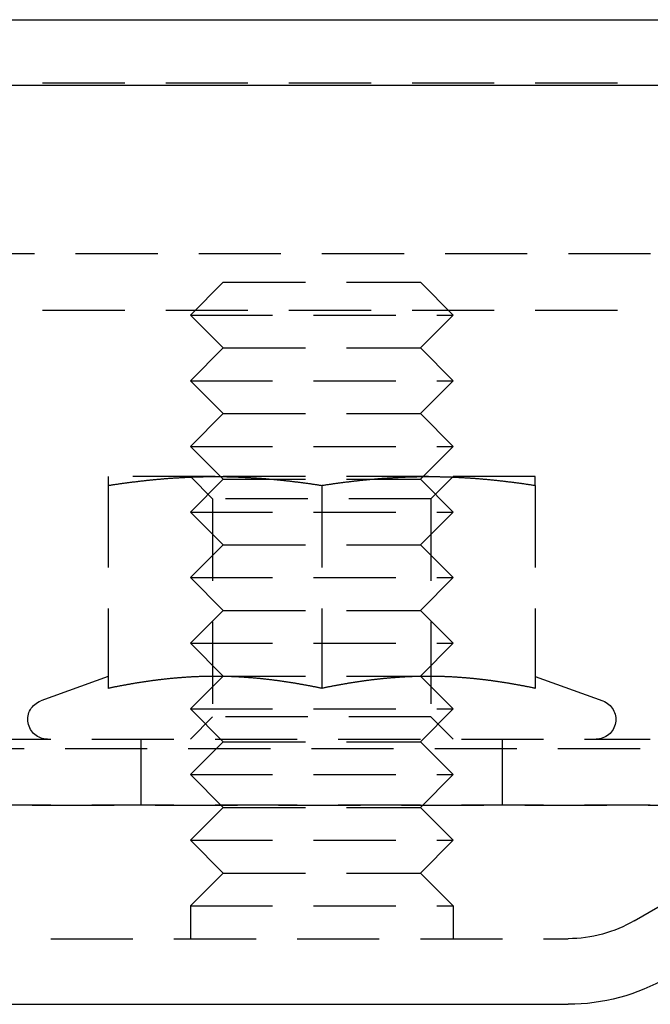
# Model space of a CAD drawing. Extents: x -146 to 496, y -396 to 467.
# Drawn here: x 42 to 61, y 305 to 335 of the extents above; entities that cross this region are included whole.
import ezdxf

# ---------------------------------------------------------------- set-up
doc = ezdxf.new("R2010")
doc.units = 0
doc.header["$LTSCALE"] = 10
doc.linetypes.add('VERDECKT', pattern=[0.375, 0.25, -0.125])
doc.layers.get('0').update_dxf_attribs({"linetype": 'CONTINUOUS'})
doc.layers.add('STEMPEL', color=3, linetype='CONTINUOUS')

# ---------------------------------------------------------------- blocks, each defined once
blk = doc.blocks.new('A$CA49EF387')
at = {"color": 3, "linetype": 'CONTINUOUS', "extrusion": (0, 1, -2e-16)}
for p, q in [((-146, 335), (146, 335)), ((-146, 333), (146, 333)), ((-58.5, 305), (58.5, 305))]:
    blk.add_line(p, q, dxfattribs=at)
at = {"color": 1, "linetype": 'VERDECKT', "extrusion": (0, 1, -2e-16)}
for p, q in [((5, 333.08), (91, 333.08)), ((60.511323, 307.54246), (98.386773, 329.575397)), ((-91.494339, 327.879709), (91.494339, 327.879709)), ((48, 327), (47, 326)), ((48, 327), (54, 327)), ((54, 327), (55, 326)), ((-92.5, 326.150939), (92.5, 326.150939)), ((47, 326), (55, 326)), ((48, 325), (47, 326)), ((54, 325), (55, 326)), ((48, 325), (47, 324)), ((48, 325), (54, 325)), ((54, 325), (55, 324)), ((47, 324), (55, 324)), ((48, 323), (47, 324)), ((54, 323), (55, 324)), ((48, 323), (47, 322)), ((48, 323), (54, 323)), ((54, 323), (55, 322)), ((47, 322), (55, 322)), ((48, 321), (47, 322)), ((54, 321), (55, 322)), ((47.75, 321.08), (44.5, 321.08)), ((47.6765, 320.4035), (47, 321.08)), ((48, 321), (47, 320)), ((54.25, 321.08), (47.75, 321.08)), ((48, 321), (54, 321)), ((54, 321), (55, 320)), ((57.5, 321.08), (54.25, 321.08)), ((54.3235, 320.4035), (55, 321.08)), ((44.5, 320.810563), (44.5, 314.62586)), ((51, 320.810563), (51, 314.62586)), ((57.5, 320.810563), (57.5, 314.62586)), ((54.3235, 320.4035), (47.6765, 320.4035)), ((47.6765, 320.4035), (47.6765, 313.7565)), ((54.3235, 320.4035), (54.3235, 313.7565)), ((47, 320), (55, 320)), ((48, 319), (47, 320)), ((54, 319), (55, 320)), ((48, 319), (47, 318)), ((48, 319), (54, 319)), ((54, 319), (55, 318)), ((47, 318), (55, 318)), ((48, 317), (47, 318)), ((54, 317), (55, 318)), ((48, 317), (47, 316)), ((48, 317), (54, 317)), ((54, 317), (55, 316)), ((47, 316), (55, 316)), ((48, 315), (47, 316)), ((54, 315), (55, 316)), ((48, 315), (47, 314)), ((48, 315), (54, 315)), ((54, 315), (55, 314)), ((44.49959, 314.991703), (42.444788, 314.243816)), ((57.50041, 314.991703), (59.555212, 314.243816)), ((47, 314), (55, 314)), ((48, 313), (47, 314)), ((54, 313), (55, 314)), ((47.6765, 313.7565), (47, 313.08)), ((54.3235, 313.7565), (47.6765, 313.7565)), ((54.3235, 313.7565), (55, 313.08)), ((-61, 313.08), (61, 313.08)), ((45.5, 311.08), (45.5, 313.08)), ((48, 313), (47, 312)), ((48, 313), (54, 313)), ((54, 313), (55, 312)), ((56.5, 311.08), (56.5, 313.08)), ((-65.562791, 312.794788), (65.562791, 312.794788)), ((47, 312), (55, 312)), ((48, 311), (47, 312)), ((54, 311), (55, 312)), ((-66.568452, 311.066018), (66.568452, 311.066018)), ((-61, 311.08), (61, 311.08)), ((48, 311), (47, 310)), ((48, 311), (54, 311)), ((54, 311), (55, 310)), ((47, 310), (55, 310)), ((48, 309), (47, 310)), ((54, 309), (55, 310)), ((48, 309), (47, 308)), ((48, 309), (54, 309)), ((54, 309), (55, 308)), ((47, 308), (55, 308)), ((47, 308), (47, 307)), ((55, 308), (55, 307)), ((-58.5, 307), (58.5, 307))]:
    blk.add_line(p, q, dxfattribs=at)
at = {"color": 1}
for points in [[(44.5, 321.08, 0), (44.5, 321.08, 0), (44.5, 321.08, 0), (44.5, 321.08, 0), (44.5, 321.08, 0), (44.5, 321.08, 0), (44.5, 321.08, 0), (44.5, 321.08, 0), (44.5, 321.079, 0), (44.5, 321.079, 0), (44.5, 321.079, 0), (44.5, 321.079, 0), (44.5, 321.079, 0), (44.5, 321.079, 0), (44.5, 321.078, 0), (44.5, 321.078, 0), (44.5, 321.078, 0), (44.5, 321.078, 0), (44.5, 321.077, 0), (44.5, 321.077, 0), (44.5, 321.077, 0), (44.5, 321.076, 0), (44.5, 321.076, 0), (44.5, 321.076, 0), (44.5, 321.075, 0), (44.5, 321.075, 0), (44.5, 321.075, 0), (44.5, 321.074, 0), (44.5, 321.074, 0), (44.5, 321.073, 0), (44.5, 321.073, 0), (44.5, 321.072, 0), (44.5, 321.072, 0), (44.5, 321.071, 0), (44.5, 321.071, 0), (44.5, 321.07, 0), (44.5, 321.07, 0), (44.5, 321.069, 0), (44.5, 321.068, 0), (44.5, 321.068, 0), (44.5, 321.067, 0), (44.5, 321.067, 0), (44.5, 321.066, 0), (44.5, 321.065, 0), (44.5, 321.065, 0), (44.5, 321.064, 0), (44.5, 321.063, 0), (44.5, 321.062, 0), (44.5, 321.062, 0), (44.5, 321.061, 0), (44.5, 321.06, 0), (44.5, 321.059, 0), (44.5, 321.059, 0), (44.5, 321.058, 0), (44.5, 321.057, 0), (44.5, 321.056, 0), (44.5, 321.055, 0), (44.5, 321.054, 0), (44.5, 321.053, 0), (44.5, 321.052, 0), (44.5, 321.052, 0), (44.5, 321.051, 0), (44.5, 321.05, 0), (44.5, 321.049, 0), (44.5, 321.048, 0), (44.5, 321.047, 0), (44.5, 321.046, 0), (44.5, 321.045, 0), (44.5, 321.044, 0), (44.5, 321.043, 0), (44.5, 321.041, 0), (44.5, 321.04, 0), (44.5, 321.039, 0), (44.5, 321.038, 0), (44.5, 321.037, 0), (44.5, 321.036, 0), (44.5, 321.035, 0), (44.5, 321.033, 0), (44.5, 321.032, 0), (44.5, 321.031, 0), (44.5, 321.03, 0), (44.5, 321.029, 0), (44.5, 321.027, 0), (44.5, 321.026, 0), (44.5, 321.025, 0), (44.5, 321.023, 0), (44.5, 321.022, 0), (44.5, 321.021, 0), (44.5, 321.019, 0), (44.5, 321.018, 0), (44.5, 321.017, 0), (44.5, 321.015, 0), (44.5, 321.014, 0), (44.5, 321.013, 0), (44.5, 321.011, 0), (44.5, 321.01, 0), (44.5, 321.008, 0), (44.5, 321.007, 0), (44.5, 321.005, 0), (44.5, 321.004, 0), (44.5, 321.002, 0), (44.5, 321.001, 0), (44.5, 320.999, 0), (44.5, 320.998, 0), (44.5, 320.996, 0), (44.5, 320.994, 0), (44.5, 320.993, 0), (44.5, 320.991, 0), (44.5, 320.99, 0), (44.5, 320.988, 0), (44.5, 320.986, 0), (44.5, 320.985, 0), (44.5, 320.983, 0), (44.5, 320.981, 0), (44.5, 320.979, 0), (44.5, 320.978, 0), (44.5, 320.976, 0), (44.5, 320.974, 0), (44.5, 320.973, 0), (44.5, 320.971, 0), (44.5, 320.969, 0), (44.5, 320.967, 0), (44.5, 320.965, 0), (44.5, 320.963, 0), (44.5, 320.962, 0), (44.5, 320.96, 0), (44.5, 320.958, 0), (44.5, 320.956, 0), (44.5, 320.954, 0), (44.5, 320.952, 0), (44.5, 320.95, 0), (44.5, 320.948, 0), (44.5, 320.946, 0), (44.5, 320.944, 0), (44.5, 320.942, 0), (44.5, 320.94, 0), (44.5, 320.938, 0), (44.5, 320.936, 0), (44.5, 320.934, 0), (44.5, 320.932, 0), (44.5, 320.93, 0), (44.5, 320.928, 0), (44.5, 320.926, 0), (44.5, 320.924, 0), (44.5, 320.922, 0), (44.5, 320.92, 0), (44.5, 320.918, 0), (44.5, 320.916, 0), (44.5, 320.914, 0), (44.5, 320.911, 0), (44.5, 320.909, 0), (44.5, 320.907, 0), (44.5, 320.905, 0), (44.5, 320.903, 0), (44.5, 320.9, 0), (44.5, 320.898, 0), (44.5, 320.896, 0), (44.5, 320.894, 0), (44.5, 320.891, 0), (44.5, 320.889, 0), (44.5, 320.887, 0), (44.5, 320.885, 0), (44.5, 320.882, 0), (44.5, 320.88, 0), (44.5, 320.878, 0), (44.5, 320.875, 0), (44.5, 320.873, 0), (44.5, 320.871, 0), (44.5, 320.868, 0), (44.5, 320.866, 0), (44.5, 320.863, 0), (44.5, 320.861, 0), (44.5, 320.859, 0), (44.5, 320.856, 0), (44.5, 320.854, 0), (44.5, 320.851, 0), (44.5, 320.849, 0), (44.5, 320.846, 0), (44.5, 320.844, 0), (44.5, 320.841, 0), (44.5, 320.839, 0), (44.5, 320.836, 0), (44.5, 320.834, 0), (44.5, 320.831, 0), (44.5, 320.829, 0), (44.5, 320.826, 0), (44.5, 320.824, 0), (44.5, 320.821, 0), (44.5, 320.818, 0), (44.5, 320.816, 0), (44.5, 320.813, 0), (44.5, 320.811, 0)], [(44.5, 320.811, 0), (44.5256, 320.815, 0), (44.5512, 320.818, 0), (44.5768, 320.822, 0), (44.6024, 320.826, 0), (44.628, 320.83, 0), (44.6535, 320.834, 0), (44.6791, 320.838, 0), (44.7047, 320.841, 0), (44.7303, 320.845, 0), (44.7559, 320.849, 0), (44.7815, 320.853, 0), (44.8071, 320.856, 0), (44.8327, 320.86, 0), (44.8583, 320.864, 0), (44.8839, 320.867, 0), (44.9094, 320.871, 0), (44.935, 320.874, 0), (44.9606, 320.878, 0), (44.9862, 320.881, 0), (45.0118, 320.885, 0), (45.0374, 320.888, 0), (45.063, 320.892, 0), (45.0886, 320.895, 0), (45.1142, 320.898, 0), (45.1398, 320.902, 0), (45.1654, 320.905, 0), (45.1909, 320.908, 0), (45.2165, 320.911, 0), (45.2421, 320.915, 0), (45.2677, 320.918, 0), (45.2933, 320.921, 0), (45.3189, 320.924, 0), (45.3445, 320.927, 0), (45.3701, 320.93, 0), (45.3957, 320.933, 0), (45.4213, 320.936, 0), (45.4469, 320.939, 0), (45.4724, 320.942, 0), (45.498, 320.945, 0), (45.5236, 320.948, 0), (45.5492, 320.951, 0), (45.5748, 320.954, 0), (45.6004, 320.957, 0), (45.626, 320.96, 0), (45.6516, 320.962, 0), (45.6772, 320.965, 0), (45.7028, 320.968, 0), (45.7283, 320.97, 0), (45.7539, 320.973, 0), (45.7795, 320.976, 0), (45.8051, 320.978, 0), (45.8307, 320.981, 0), (45.8563, 320.983, 0), (45.8819, 320.986, 0), (45.9075, 320.988, 0), (45.9331, 320.991, 0), (45.9587, 320.993, 0), (45.9843, 320.996, 0), (46.0098, 320.998, 0), (46.0354, 321, 0), (46.061, 321.003, 0), (46.0866, 321.005, 0), (46.1122, 321.007, 0), (46.1378, 321.009, 0), (46.1634, 321.011, 0), (46.189, 321.014, 0), (46.2146, 321.016, 0), (46.2402, 321.018, 0), (46.2657, 321.02, 0), (46.2913, 321.022, 0), (46.3169, 321.024, 0), (46.3425, 321.026, 0), (46.3681, 321.028, 0), (46.3937, 321.029, 0), (46.4193, 321.031, 0), (46.4449, 321.033, 0), (46.4705, 321.035, 0), (46.4961, 321.037, 0), (46.5217, 321.038, 0), (46.5472, 321.04, 0), (46.5728, 321.042, 0), (46.5984, 321.043, 0), (46.624, 321.045, 0), (46.6496, 321.046, 0), (46.6752, 321.048, 0), (46.7008, 321.049, 0), (46.7264, 321.051, 0), (46.752, 321.052, 0), (46.7776, 321.054, 0), (46.8031, 321.055, 0), (46.8287, 321.056, 0), (46.8543, 321.058, 0), (46.8799, 321.059, 0), (46.9055, 321.06, 0), (46.9311, 321.061, 0), (46.9567, 321.062, 0), (46.9823, 321.063, 0), (47.0079, 321.064, 0), (47.0335, 321.066, 0), (47.0591, 321.067, 0), (47.0846, 321.068, 0), (47.1102, 321.068, 0), (47.1358, 321.069, 0), (47.1614, 321.07, 0), (47.187, 321.071, 0), (47.2126, 321.072, 0), (47.2382, 321.073, 0), (47.2638, 321.073, 0), (47.2894, 321.074, 0), (47.315, 321.075, 0), (47.3406, 321.075, 0), (47.3661, 321.076, 0), (47.3917, 321.076, 0), (47.4173, 321.077, 0), (47.4429, 321.077, 0), (47.4685, 321.078, 0), (47.4941, 321.078, 0), (47.5197, 321.078, 0), (47.5453, 321.079, 0), (47.5709, 321.079, 0), (47.5965, 321.079, 0), (47.622, 321.08, 0), (47.6476, 321.08, 0), (47.6732, 321.08, 0), (47.6988, 321.08, 0), (47.7244, 321.08, 0), (47.75, 321.08, 0)], [(47.75, 321.08, 0), (47.7756, 321.08, 0), (47.8012, 321.08, 0), (47.8268, 321.08, 0), (47.8524, 321.08, 0), (47.878, 321.08, 0), (47.9035, 321.079, 0), (47.9291, 321.079, 0), (47.9547, 321.079, 0), (47.9803, 321.078, 0), (48.0059, 321.078, 0), (48.0315, 321.078, 0), (48.0571, 321.077, 0), (48.0827, 321.077, 0), (48.1083, 321.076, 0), (48.1339, 321.076, 0), (48.1594, 321.075, 0), (48.185, 321.075, 0), (48.2106, 321.074, 0), (48.2362, 321.073, 0), (48.2618, 321.073, 0), (48.2874, 321.072, 0), (48.313, 321.071, 0), (48.3386, 321.07, 0), (48.3642, 321.069, 0), (48.3898, 321.068, 0), (48.4154, 321.068, 0), (48.4409, 321.067, 0), (48.4665, 321.066, 0), (48.4921, 321.064, 0), (48.5177, 321.063, 0), (48.5433, 321.062, 0), (48.5689, 321.061, 0), (48.5945, 321.06, 0), (48.6201, 321.059, 0), (48.6457, 321.058, 0), (48.6713, 321.056, 0), (48.6969, 321.055, 0), (48.7224, 321.054, 0), (48.748, 321.052, 0), (48.7736, 321.051, 0), (48.7992, 321.049, 0), (48.8248, 321.048, 0), (48.8504, 321.046, 0), (48.876, 321.045, 0), (48.9016, 321.043, 0), (48.9272, 321.042, 0), (48.9528, 321.04, 0), (48.9783, 321.038, 0), (49.0039, 321.037, 0), (49.0295, 321.035, 0), (49.0551, 321.033, 0), (49.0807, 321.031, 0), (49.1063, 321.029, 0), (49.1319, 321.028, 0), (49.1575, 321.026, 0), (49.1831, 321.024, 0), (49.2087, 321.022, 0), (49.2343, 321.02, 0), (49.2598, 321.018, 0), (49.2854, 321.016, 0), (49.311, 321.014, 0), (49.3366, 321.011, 0), (49.3622, 321.009, 0), (49.3878, 321.007, 0), (49.4134, 321.005, 0), (49.439, 321.003, 0), (49.4646, 321, 0), (49.4902, 320.998, 0), (49.5157, 320.996, 0), (49.5413, 320.993, 0), (49.5669, 320.991, 0), (49.5925, 320.988, 0), (49.6181, 320.986, 0), (49.6437, 320.983, 0), (49.6693, 320.981, 0), (49.6949, 320.978, 0), (49.7205, 320.976, 0), (49.7461, 320.973, 0), (49.7717, 320.97, 0), (49.7972, 320.968, 0), (49.8228, 320.965, 0), (49.8484, 320.962, 0), (49.874, 320.96, 0), (49.8996, 320.957, 0), (49.9252, 320.954, 0), (49.9508, 320.951, 0), (49.9764, 320.948, 0), (50.002, 320.945, 0), (50.0276, 320.942, 0), (50.0531, 320.939, 0), (50.0787, 320.936, 0), (50.1043, 320.933, 0), (50.1299, 320.93, 0), (50.1555, 320.927, 0), (50.1811, 320.924, 0), (50.2067, 320.921, 0), (50.2323, 320.918, 0), (50.2579, 320.915, 0), (50.2835, 320.911, 0), (50.3091, 320.908, 0), (50.3346, 320.905, 0), (50.3602, 320.902, 0), (50.3858, 320.898, 0), (50.4114, 320.895, 0), (50.437, 320.892, 0), (50.4626, 320.888, 0), (50.4882, 320.885, 0), (50.5138, 320.881, 0), (50.5394, 320.878, 0), (50.565, 320.874, 0), (50.5906, 320.871, 0), (50.6161, 320.867, 0), (50.6417, 320.864, 0), (50.6673, 320.86, 0), (50.6929, 320.856, 0), (50.7185, 320.853, 0), (50.7441, 320.849, 0), (50.7697, 320.845, 0), (50.7953, 320.841, 0), (50.8209, 320.838, 0), (50.8465, 320.834, 0), (50.872, 320.83, 0), (50.8976, 320.826, 0), (50.9232, 320.822, 0), (50.9488, 320.818, 0), (50.9744, 320.815, 0), (51, 320.811, 0)], [(51, 320.811, 0), (51.0256, 320.815, 0), (51.0512, 320.818, 0), (51.0768, 320.822, 0), (51.1024, 320.826, 0), (51.128, 320.83, 0), (51.1535, 320.834, 0), (51.1791, 320.838, 0), (51.2047, 320.841, 0), (51.2303, 320.845, 0), (51.2559, 320.849, 0), (51.2815, 320.853, 0), (51.3071, 320.856, 0), (51.3327, 320.86, 0), (51.3583, 320.864, 0), (51.3839, 320.867, 0), (51.4094, 320.871, 0), (51.435, 320.874, 0), (51.4606, 320.878, 0), (51.4862, 320.881, 0), (51.5118, 320.885, 0), (51.5374, 320.888, 0), (51.563, 320.892, 0), (51.5886, 320.895, 0), (51.6142, 320.898, 0), (51.6398, 320.902, 0), (51.6654, 320.905, 0), (51.6909, 320.908, 0), (51.7165, 320.911, 0), (51.7421, 320.915, 0), (51.7677, 320.918, 0), (51.7933, 320.921, 0), (51.8189, 320.924, 0), (51.8445, 320.927, 0), (51.8701, 320.93, 0), (51.8957, 320.933, 0), (51.9213, 320.936, 0), (51.9469, 320.939, 0), (51.9724, 320.942, 0), (51.998, 320.945, 0), (52.0236, 320.948, 0), (52.0492, 320.951, 0), (52.0748, 320.954, 0), (52.1004, 320.957, 0), (52.126, 320.96, 0), (52.1516, 320.962, 0), (52.1772, 320.965, 0), (52.2028, 320.968, 0), (52.2283, 320.97, 0), (52.2539, 320.973, 0), (52.2795, 320.976, 0), (52.3051, 320.978, 0), (52.3307, 320.981, 0), (52.3563, 320.983, 0), (52.3819, 320.986, 0), (52.4075, 320.988, 0), (52.4331, 320.991, 0), (52.4587, 320.993, 0), (52.4843, 320.996, 0), (52.5098, 320.998, 0), (52.5354, 321, 0), (52.561, 321.003, 0), (52.5866, 321.005, 0), (52.6122, 321.007, 0), (52.6378, 321.009, 0), (52.6634, 321.011, 0), (52.689, 321.014, 0), (52.7146, 321.016, 0), (52.7402, 321.018, 0), (52.7657, 321.02, 0), (52.7913, 321.022, 0), (52.8169, 321.024, 0), (52.8425, 321.026, 0), (52.8681, 321.028, 0), (52.8937, 321.029, 0), (52.9193, 321.031, 0), (52.9449, 321.033, 0), (52.9705, 321.035, 0), (52.9961, 321.037, 0), (53.0217, 321.038, 0), (53.0472, 321.04, 0), (53.0728, 321.042, 0), (53.0984, 321.043, 0), (53.124, 321.045, 0), (53.1496, 321.046, 0), (53.1752, 321.048, 0), (53.2008, 321.049, 0), (53.2264, 321.051, 0), (53.252, 321.052, 0), (53.2776, 321.054, 0), (53.3031, 321.055, 0), (53.3287, 321.056, 0), (53.3543, 321.058, 0), (53.3799, 321.059, 0), (53.4055, 321.06, 0), (53.4311, 321.061, 0), (53.4567, 321.062, 0), (53.4823, 321.063, 0), (53.5079, 321.064, 0), (53.5335, 321.066, 0), (53.5591, 321.067, 0), (53.5846, 321.068, 0), (53.6102, 321.068, 0), (53.6358, 321.069, 0), (53.6614, 321.07, 0), (53.687, 321.071, 0), (53.7126, 321.072, 0), (53.7382, 321.073, 0), (53.7638, 321.073, 0), (53.7894, 321.074, 0), (53.815, 321.075, 0), (53.8406, 321.075, 0), (53.8661, 321.076, 0), (53.8917, 321.076, 0), (53.9173, 321.077, 0), (53.9429, 321.077, 0), (53.9685, 321.078, 0), (53.9941, 321.078, 0), (54.0197, 321.078, 0), (54.0453, 321.079, 0), (54.0709, 321.079, 0), (54.0965, 321.079, 0), (54.122, 321.08, 0), (54.1476, 321.08, 0), (54.1732, 321.08, 0), (54.1988, 321.08, 0), (54.2244, 321.08, 0), (54.25, 321.08, 0)], [(54.25, 321.08, 0), (54.2756, 321.08, 0), (54.3012, 321.08, 0), (54.3268, 321.08, 0), (54.3524, 321.08, 0), (54.378, 321.08, 0), (54.4035, 321.079, 0), (54.4291, 321.079, 0), (54.4547, 321.079, 0), (54.4803, 321.078, 0), (54.5059, 321.078, 0), (54.5315, 321.078, 0), (54.5571, 321.077, 0), (54.5827, 321.077, 0), (54.6083, 321.076, 0), (54.6339, 321.076, 0), (54.6594, 321.075, 0), (54.685, 321.075, 0), (54.7106, 321.074, 0), (54.7362, 321.073, 0), (54.7618, 321.073, 0), (54.7874, 321.072, 0), (54.813, 321.071, 0), (54.8386, 321.07, 0), (54.8642, 321.069, 0), (54.8898, 321.068, 0), (54.9154, 321.068, 0), (54.9409, 321.067, 0), (54.9665, 321.066, 0), (54.9921, 321.064, 0), (55.0177, 321.063, 0), (55.0433, 321.062, 0), (55.0689, 321.061, 0), (55.0945, 321.06, 0), (55.1201, 321.059, 0), (55.1457, 321.058, 0), (55.1713, 321.056, 0), (55.1969, 321.055, 0), (55.2224, 321.054, 0), (55.248, 321.052, 0), (55.2736, 321.051, 0), (55.2992, 321.049, 0), (55.3248, 321.048, 0), (55.3504, 321.046, 0), (55.376, 321.045, 0), (55.4016, 321.043, 0), (55.4272, 321.042, 0), (55.4528, 321.04, 0), (55.4783, 321.038, 0), (55.5039, 321.037, 0), (55.5295, 321.035, 0), (55.5551, 321.033, 0), (55.5807, 321.031, 0), (55.6063, 321.029, 0), (55.6319, 321.028, 0), (55.6575, 321.026, 0), (55.6831, 321.024, 0), (55.7087, 321.022, 0), (55.7343, 321.02, 0), (55.7598, 321.018, 0), (55.7854, 321.016, 0), (55.811, 321.014, 0), (55.8366, 321.011, 0), (55.8622, 321.009, 0), (55.8878, 321.007, 0), (55.9134, 321.005, 0), (55.939, 321.003, 0), (55.9646, 321, 0), (55.9902, 320.998, 0), (56.0157, 320.996, 0), (56.0413, 320.993, 0), (56.0669, 320.991, 0), (56.0925, 320.988, 0), (56.1181, 320.986, 0), (56.1437, 320.983, 0), (56.1693, 320.981, 0), (56.1949, 320.978, 0), (56.2205, 320.976, 0), (56.2461, 320.973, 0), (56.2717, 320.97, 0), (56.2972, 320.968, 0), (56.3228, 320.965, 0), (56.3484, 320.962, 0), (56.374, 320.96, 0), (56.3996, 320.957, 0), (56.4252, 320.954, 0), (56.4508, 320.951, 0), (56.4764, 320.948, 0), (56.502, 320.945, 0), (56.5276, 320.942, 0), (56.5531, 320.939, 0), (56.5787, 320.936, 0), (56.6043, 320.933, 0), (56.6299, 320.93, 0), (56.6555, 320.927, 0), (56.6811, 320.924, 0), (56.7067, 320.921, 0), (56.7323, 320.918, 0), (56.7579, 320.915, 0), (56.7835, 320.911, 0), (56.8091, 320.908, 0), (56.8346, 320.905, 0), (56.8602, 320.902, 0), (56.8858, 320.898, 0), (56.9114, 320.895, 0), (56.937, 320.892, 0), (56.9626, 320.888, 0), (56.9882, 320.885, 0), (57.0138, 320.881, 0), (57.0394, 320.878, 0), (57.065, 320.874, 0), (57.0906, 320.871, 0), (57.1161, 320.867, 0), (57.1417, 320.864, 0), (57.1673, 320.86, 0), (57.1929, 320.856, 0), (57.2185, 320.853, 0), (57.2441, 320.849, 0), (57.2697, 320.845, 0), (57.2953, 320.841, 0), (57.3209, 320.838, 0), (57.3465, 320.834, 0), (57.372, 320.83, 0), (57.3976, 320.826, 0), (57.4232, 320.822, 0), (57.4488, 320.818, 0), (57.4744, 320.815, 0), (57.5, 320.811, 0)], [(57.5, 320.811, 0), (57.5, 320.813, 0), (57.5, 320.816, 0), (57.5, 320.818, 0), (57.5, 320.821, 0), (57.5, 320.824, 0), (57.5, 320.826, 0), (57.5, 320.829, 0), (57.5, 320.831, 0), (57.5, 320.834, 0), (57.5, 320.836, 0), (57.5, 320.839, 0), (57.5, 320.841, 0), (57.5, 320.844, 0), (57.5, 320.846, 0), (57.5, 320.849, 0), (57.5, 320.851, 0), (57.5, 320.854, 0), (57.5, 320.856, 0), (57.5, 320.859, 0), (57.5, 320.861, 0), (57.5, 320.863, 0), (57.5, 320.866, 0), (57.5, 320.868, 0), (57.5, 320.871, 0), (57.5, 320.873, 0), (57.5, 320.875, 0), (57.5, 320.878, 0), (57.5, 320.88, 0), (57.5, 320.882, 0), (57.5, 320.885, 0), (57.5, 320.887, 0), (57.5, 320.889, 0), (57.5, 320.891, 0), (57.5, 320.894, 0), (57.5, 320.896, 0), (57.5, 320.898, 0), (57.5, 320.9, 0), (57.5, 320.903, 0), (57.5, 320.905, 0), (57.5, 320.907, 0), (57.5, 320.909, 0), (57.5, 320.911, 0), (57.5, 320.914, 0), (57.5, 320.916, 0), (57.5, 320.918, 0), (57.5, 320.92, 0), (57.5, 320.922, 0), (57.5, 320.924, 0), (57.5, 320.926, 0), (57.5, 320.928, 0), (57.5, 320.93, 0), (57.5, 320.932, 0), (57.5, 320.934, 0), (57.5, 320.936, 0), (57.5, 320.938, 0), (57.5, 320.94, 0), (57.5, 320.942, 0), (57.5, 320.944, 0), (57.5, 320.946, 0), (57.5, 320.948, 0), (57.5, 320.95, 0), (57.5, 320.952, 0), (57.5, 320.954, 0), (57.5, 320.956, 0), (57.5, 320.958, 0), (57.5, 320.96, 0), (57.5, 320.962, 0), (57.5, 320.963, 0), (57.5, 320.965, 0), (57.5, 320.967, 0), (57.5, 320.969, 0), (57.5, 320.971, 0), (57.5, 320.973, 0), (57.5, 320.974, 0), (57.5, 320.976, 0), (57.5, 320.978, 0), (57.5, 320.979, 0), (57.5, 320.981, 0), (57.5, 320.983, 0), (57.5, 320.985, 0), (57.5, 320.986, 0), (57.5, 320.988, 0), (57.5, 320.99, 0), (57.5, 320.991, 0), (57.5, 320.993, 0), (57.5, 320.994, 0), (57.5, 320.996, 0), (57.5, 320.998, 0), (57.5, 320.999, 0), (57.5, 321.001, 0), (57.5, 321.002, 0), (57.5, 321.004, 0), (57.5, 321.005, 0), (57.5, 321.007, 0), (57.5, 321.008, 0), (57.5, 321.01, 0), (57.5, 321.011, 0), (57.5, 321.013, 0), (57.5, 321.014, 0), (57.5, 321.015, 0), (57.5, 321.017, 0), (57.5, 321.018, 0), (57.5, 321.019, 0), (57.5, 321.021, 0), (57.5, 321.022, 0), (57.5, 321.023, 0), (57.5, 321.025, 0), (57.5, 321.026, 0), (57.5, 321.027, 0), (57.5, 321.029, 0), (57.5, 321.03, 0), (57.5, 321.031, 0), (57.5, 321.032, 0), (57.5, 321.033, 0), (57.5, 321.035, 0), (57.5, 321.036, 0), (57.5, 321.037, 0), (57.5, 321.038, 0), (57.5, 321.039, 0), (57.5, 321.04, 0), (57.5, 321.041, 0), (57.5, 321.043, 0), (57.5, 321.044, 0), (57.5, 321.045, 0), (57.5, 321.046, 0), (57.5, 321.047, 0), (57.5, 321.048, 0), (57.5, 321.049, 0), (57.5, 321.05, 0), (57.5, 321.051, 0), (57.5, 321.052, 0), (57.5, 321.052, 0), (57.5, 321.053, 0), (57.5, 321.054, 0), (57.5, 321.055, 0), (57.5, 321.056, 0), (57.5, 321.057, 0), (57.5, 321.058, 0), (57.5, 321.059, 0), (57.5, 321.059, 0), (57.5, 321.06, 0), (57.5, 321.061, 0), (57.5, 321.062, 0), (57.5, 321.062, 0), (57.5, 321.063, 0), (57.5, 321.064, 0), (57.5, 321.065, 0), (57.5, 321.065, 0), (57.5, 321.066, 0), (57.5, 321.067, 0), (57.5, 321.067, 0), (57.5, 321.068, 0), (57.5, 321.068, 0), (57.5, 321.069, 0), (57.5, 321.07, 0), (57.5, 321.07, 0), (57.5, 321.071, 0), (57.5, 321.071, 0), (57.5, 321.072, 0), (57.5, 321.072, 0), (57.5, 321.073, 0), (57.5, 321.073, 0), (57.5, 321.074, 0), (57.5, 321.074, 0), (57.5, 321.075, 0), (57.5, 321.075, 0), (57.5, 321.075, 0), (57.5, 321.076, 0), (57.5, 321.076, 0), (57.5, 321.076, 0), (57.5, 321.077, 0), (57.5, 321.077, 0), (57.5, 321.077, 0), (57.5, 321.078, 0), (57.5, 321.078, 0), (57.5, 321.078, 0), (57.5, 321.078, 0), (57.5, 321.079, 0), (57.5, 321.079, 0), (57.5, 321.079, 0), (57.5, 321.079, 0), (57.5, 321.079, 0), (57.5, 321.079, 0), (57.5, 321.08, 0), (57.5, 321.08, 0), (57.5, 321.08, 0), (57.5, 321.08, 0), (57.5, 321.08, 0), (57.5, 321.08, 0), (57.5, 321.08, 0), (57.5, 321.08, 0)], [(51, 314.626, 0), (50.9774, 314.631, 0), (50.9547, 314.635, 0), (50.9321, 314.64, 0), (50.9094, 314.645, 0), (50.8868, 314.649, 0), (50.8641, 314.654, 0), (50.8415, 314.659, 0), (50.8188, 314.663, 0), (50.7962, 314.668, 0), (50.7735, 314.672, 0), (50.7509, 314.677, 0), (50.7282, 314.681, 0), (50.7056, 314.686, 0), (50.6829, 314.69, 0), (50.6603, 314.694, 0), (50.6376, 314.699, 0), (50.615, 314.703, 0), (50.5923, 314.707, 0), (50.5697, 314.712, 0), (50.547, 314.716, 0), (50.5244, 314.72, 0), (50.5017, 314.724, 0), (50.4791, 314.728, 0), (50.4564, 314.733, 0), (50.4338, 314.737, 0), (50.4111, 314.741, 0), (50.3885, 314.745, 0), (50.3659, 314.749, 0), (50.3432, 314.753, 0), (50.3206, 314.757, 0), (50.2979, 314.761, 0), (50.2753, 314.765, 0), (50.2526, 314.769, 0), (50.23, 314.772, 0), (50.2073, 314.776, 0), (50.1847, 314.78, 0), (50.162, 314.784, 0), (50.1394, 314.788, 0), (50.1167, 314.791, 0), (50.0941, 314.795, 0), (50.0714, 314.799, 0), (50.0488, 314.802, 0), (50.0261, 314.806, 0), (50.0035, 314.809, 0), (49.9808, 314.813, 0), (49.9582, 314.816, 0), (49.9355, 314.82, 0), (49.9129, 314.823, 0), (49.8902, 314.827, 0), (49.8676, 314.83, 0), (49.8449, 314.833, 0), (49.8223, 314.837, 0), (49.7997, 314.84, 0), (49.777, 314.843, 0), (49.7544, 314.846, 0), (49.7317, 314.85, 0), (49.7091, 314.853, 0), (49.6864, 314.856, 0), (49.6638, 314.859, 0), (49.6411, 314.862, 0), (49.6185, 314.865, 0), (49.5958, 314.868, 0), (49.5732, 314.871, 0), (49.5505, 314.874, 0), (49.5279, 314.877, 0), (49.5052, 314.88, 0), (49.4826, 314.882, 0), (49.4599, 314.885, 0), (49.4373, 314.888, 0), (49.4146, 314.891, 0), (49.392, 314.893, 0), (49.3693, 314.896, 0), (49.3467, 314.899, 0), (49.324, 314.901, 0), (49.3014, 314.904, 0), (49.2787, 314.906, 0), (49.2561, 314.909, 0), (49.2334, 314.911, 0), (49.2108, 314.913, 0), (49.1882, 314.916, 0), (49.1655, 314.918, 0), (49.1429, 314.92, 0), (49.1202, 314.923, 0), (49.0976, 314.925, 0), (49.0749, 314.927, 0), (49.0523, 314.929, 0), (49.0296, 314.931, 0), (49.007, 314.934, 0), (48.9843, 314.936, 0), (48.9617, 314.938, 0), (48.939, 314.94, 0), (48.9164, 314.942, 0), (48.8937, 314.943, 0), (48.8711, 314.945, 0), (48.8484, 314.947, 0), (48.8258, 314.949, 0), (48.8031, 314.951, 0), (48.7805, 314.952, 0), (48.7578, 314.954, 0), (48.7352, 314.956, 0), (48.7125, 314.957, 0), (48.6899, 314.959, 0), (48.6672, 314.961, 0), (48.6446, 314.962, 0), (48.622, 314.964, 0), (48.5993, 314.965, 0), (48.5767, 314.966, 0), (48.554, 314.968, 0), (48.5314, 314.969, 0), (48.5087, 314.97, 0), (48.4861, 314.972, 0), (48.4634, 314.973, 0), (48.4408, 314.974, 0), (48.4181, 314.975, 0), (48.3955, 314.976, 0), (48.3728, 314.977, 0), (48.3502, 314.978, 0), (48.3275, 314.979, 0), (48.3049, 314.98, 0), (48.2822, 314.981, 0), (48.2596, 314.982, 0), (48.2369, 314.983, 0), (48.2143, 314.984, 0), (48.1916, 314.985, 0), (48.169, 314.985, 0), (48.1463, 314.986, 0), (48.1237, 314.987, 0), (48.101, 314.987, 0), (48.0784, 314.988, 0), (48.0557, 314.988, 0), (48.0331, 314.989, 0), (48.0105, 314.989, 0), (47.9878, 314.99, 0), (47.9652, 314.99, 0), (47.9425, 314.99, 0), (47.9199, 314.991, 0), (47.8972, 314.991, 0), (47.8746, 314.991, 0), (47.8519, 314.991, 0), (47.8293, 314.992, 0), (47.8066, 314.992, 0), (47.784, 314.992, 0), (47.7613, 314.992, 0), (47.7387, 314.992, 0), (47.716, 314.992, 0), (47.6934, 314.992, 0), (47.6707, 314.992, 0), (47.6481, 314.991, 0), (47.6254, 314.991, 0), (47.6028, 314.991, 0), (47.5801, 314.991, 0), (47.5575, 314.99, 0), (47.5348, 314.99, 0), (47.5122, 314.99, 0), (47.4895, 314.989, 0), (47.4669, 314.989, 0), (47.4443, 314.988, 0), (47.4216, 314.988, 0), (47.399, 314.987, 0), (47.3763, 314.987, 0), (47.3537, 314.986, 0), (47.331, 314.985, 0), (47.3084, 314.985, 0), (47.2857, 314.984, 0), (47.2631, 314.983, 0), (47.2404, 314.982, 0), (47.2178, 314.981, 0), (47.1951, 314.98, 0), (47.1725, 314.979, 0), (47.1498, 314.978, 0), (47.1272, 314.977, 0), (47.1045, 314.976, 0), (47.0819, 314.975, 0), (47.0592, 314.974, 0), (47.0366, 314.973, 0), (47.0139, 314.972, 0), (46.9913, 314.97, 0), (46.9686, 314.969, 0), (46.946, 314.968, 0), (46.9233, 314.966, 0), (46.9007, 314.965, 0), (46.878, 314.964, 0), (46.8554, 314.962, 0), (46.8328, 314.961, 0), (46.8101, 314.959, 0), (46.7875, 314.957, 0), (46.7648, 314.956, 0), (46.7422, 314.954, 0), (46.7195, 314.952, 0), (46.6969, 314.951, 0), (46.6742, 314.949, 0), (46.6516, 314.947, 0), (46.6289, 314.945, 0), (46.6063, 314.943, 0), (46.5836, 314.942, 0), (46.561, 314.94, 0), (46.5383, 314.938, 0), (46.5157, 314.936, 0), (46.493, 314.934, 0), (46.4704, 314.931, 0), (46.4477, 314.929, 0), (46.4251, 314.927, 0), (46.4024, 314.925, 0), (46.3798, 314.923, 0), (46.3571, 314.92, 0), (46.3345, 314.918, 0), (46.3118, 314.916, 0), (46.2892, 314.913, 0), (46.2666, 314.911, 0), (46.2439, 314.909, 0), (46.2213, 314.906, 0), (46.1986, 314.904, 0), (46.176, 314.901, 0), (46.1533, 314.899, 0), (46.1307, 314.896, 0), (46.108, 314.893, 0), (46.0854, 314.891, 0), (46.0627, 314.888, 0), (46.0401, 314.885, 0), (46.0174, 314.882, 0), (45.9948, 314.88, 0), (45.9721, 314.877, 0), (45.9495, 314.874, 0), (45.9268, 314.871, 0), (45.9042, 314.868, 0), (45.8815, 314.865, 0), (45.8589, 314.862, 0), (45.8362, 314.859, 0), (45.8136, 314.856, 0), (45.7909, 314.853, 0), (45.7683, 314.85, 0), (45.7456, 314.846, 0), (45.723, 314.843, 0), (45.7003, 314.84, 0), (45.6777, 314.837, 0), (45.6551, 314.833, 0), (45.6324, 314.83, 0), (45.6098, 314.827, 0), (45.5871, 314.823, 0), (45.5645, 314.82, 0), (45.5418, 314.816, 0), (45.5192, 314.813, 0), (45.4965, 314.809, 0), (45.4739, 314.806, 0), (45.4512, 314.802, 0), (45.4286, 314.799, 0), (45.4059, 314.795, 0), (45.3833, 314.791, 0), (45.3606, 314.788, 0), (45.338, 314.784, 0), (45.3153, 314.78, 0), (45.2927, 314.776, 0), (45.27, 314.772, 0), (45.2474, 314.769, 0), (45.2247, 314.765, 0), (45.2021, 314.761, 0), (45.1794, 314.757, 0), (45.1568, 314.753, 0), (45.1341, 314.749, 0), (45.1115, 314.745, 0), (45.0889, 314.741, 0), (45.0662, 314.737, 0), (45.0436, 314.733, 0), (45.0209, 314.728, 0), (44.9983, 314.724, 0), (44.9756, 314.72, 0), (44.953, 314.716, 0), (44.9303, 314.712, 0), (44.9077, 314.707, 0), (44.885, 314.703, 0), (44.8624, 314.699, 0), (44.8397, 314.694, 0), (44.8171, 314.69, 0), (44.7944, 314.686, 0), (44.7718, 314.681, 0), (44.7491, 314.677, 0), (44.7265, 314.672, 0), (44.7038, 314.668, 0), (44.6812, 314.663, 0), (44.6585, 314.659, 0), (44.6359, 314.654, 0), (44.6132, 314.649, 0), (44.5906, 314.645, 0), (44.5679, 314.64, 0), (44.5453, 314.635, 0), (44.5226, 314.631, 0), (44.5, 314.626, 0)], [(57.5, 314.626, 0), (57.4774, 314.631, 0), (57.4547, 314.635, 0), (57.4321, 314.64, 0), (57.4094, 314.645, 0), (57.3868, 314.649, 0), (57.3641, 314.654, 0), (57.3415, 314.659, 0), (57.3188, 314.663, 0), (57.2962, 314.668, 0), (57.2735, 314.672, 0), (57.2509, 314.677, 0), (57.2282, 314.681, 0), (57.2056, 314.686, 0), (57.1829, 314.69, 0), (57.1603, 314.694, 0), (57.1376, 314.699, 0), (57.115, 314.703, 0), (57.0923, 314.707, 0), (57.0697, 314.712, 0), (57.047, 314.716, 0), (57.0244, 314.72, 0), (57.0017, 314.724, 0), (56.9791, 314.728, 0), (56.9564, 314.733, 0), (56.9338, 314.737, 0), (56.9111, 314.741, 0), (56.8885, 314.745, 0), (56.8659, 314.749, 0), (56.8432, 314.753, 0), (56.8206, 314.757, 0), (56.7979, 314.761, 0), (56.7753, 314.765, 0), (56.7526, 314.769, 0), (56.73, 314.772, 0), (56.7073, 314.776, 0), (56.6847, 314.78, 0), (56.662, 314.784, 0), (56.6394, 314.788, 0), (56.6167, 314.791, 0), (56.5941, 314.795, 0), (56.5714, 314.799, 0), (56.5488, 314.802, 0), (56.5261, 314.806, 0), (56.5035, 314.809, 0), (56.4808, 314.813, 0), (56.4582, 314.816, 0), (56.4355, 314.82, 0), (56.4129, 314.823, 0), (56.3902, 314.827, 0), (56.3676, 314.83, 0), (56.3449, 314.833, 0), (56.3223, 314.837, 0), (56.2997, 314.84, 0), (56.277, 314.843, 0), (56.2544, 314.846, 0), (56.2317, 314.85, 0), (56.2091, 314.853, 0), (56.1864, 314.856, 0), (56.1638, 314.859, 0), (56.1411, 314.862, 0), (56.1185, 314.865, 0), (56.0958, 314.868, 0), (56.0732, 314.871, 0), (56.0505, 314.874, 0), (56.0279, 314.877, 0), (56.0052, 314.88, 0), (55.9826, 314.882, 0), (55.9599, 314.885, 0), (55.9373, 314.888, 0), (55.9146, 314.891, 0), (55.892, 314.893, 0), (55.8693, 314.896, 0), (55.8467, 314.899, 0), (55.824, 314.901, 0), (55.8014, 314.904, 0), (55.7787, 314.906, 0), (55.7561, 314.909, 0), (55.7334, 314.911, 0), (55.7108, 314.913, 0), (55.6882, 314.916, 0), (55.6655, 314.918, 0), (55.6429, 314.92, 0), (55.6202, 314.923, 0), (55.5976, 314.925, 0), (55.5749, 314.927, 0), (55.5523, 314.929, 0), (55.5296, 314.931, 0), (55.507, 314.934, 0), (55.4843, 314.936, 0), (55.4617, 314.938, 0), (55.439, 314.94, 0), (55.4164, 314.942, 0), (55.3937, 314.943, 0), (55.3711, 314.945, 0), (55.3484, 314.947, 0), (55.3258, 314.949, 0), (55.3031, 314.951, 0), (55.2805, 314.952, 0), (55.2578, 314.954, 0), (55.2352, 314.956, 0), (55.2125, 314.957, 0), (55.1899, 314.959, 0), (55.1672, 314.961, 0), (55.1446, 314.962, 0), (55.122, 314.964, 0), (55.0993, 314.965, 0), (55.0767, 314.966, 0), (55.054, 314.968, 0), (55.0314, 314.969, 0), (55.0087, 314.97, 0), (54.9861, 314.972, 0), (54.9634, 314.973, 0), (54.9408, 314.974, 0), (54.9181, 314.975, 0), (54.8955, 314.976, 0), (54.8728, 314.977, 0), (54.8502, 314.978, 0), (54.8275, 314.979, 0), (54.8049, 314.98, 0), (54.7822, 314.981, 0), (54.7596, 314.982, 0), (54.7369, 314.983, 0), (54.7143, 314.984, 0), (54.6916, 314.985, 0), (54.669, 314.985, 0), (54.6463, 314.986, 0), (54.6237, 314.987, 0), (54.601, 314.987, 0), (54.5784, 314.988, 0), (54.5557, 314.988, 0), (54.5331, 314.989, 0), (54.5105, 314.989, 0), (54.4878, 314.99, 0), (54.4652, 314.99, 0), (54.4425, 314.99, 0), (54.4199, 314.991, 0), (54.3972, 314.991, 0), (54.3746, 314.991, 0), (54.3519, 314.991, 0), (54.3293, 314.992, 0), (54.3066, 314.992, 0), (54.284, 314.992, 0), (54.2613, 314.992, 0), (54.2387, 314.992, 0), (54.216, 314.992, 0), (54.1934, 314.992, 0), (54.1707, 314.992, 0), (54.1481, 314.991, 0), (54.1254, 314.991, 0), (54.1028, 314.991, 0), (54.0801, 314.991, 0), (54.0575, 314.99, 0), (54.0348, 314.99, 0), (54.0122, 314.99, 0), (53.9895, 314.989, 0), (53.9669, 314.989, 0), (53.9443, 314.988, 0), (53.9216, 314.988, 0), (53.899, 314.987, 0), (53.8763, 314.987, 0), (53.8537, 314.986, 0), (53.831, 314.985, 0), (53.8084, 314.985, 0), (53.7857, 314.984, 0), (53.7631, 314.983, 0), (53.7404, 314.982, 0), (53.7178, 314.981, 0), (53.6951, 314.98, 0), (53.6725, 314.979, 0), (53.6498, 314.978, 0), (53.6272, 314.977, 0), (53.6045, 314.976, 0), (53.5819, 314.975, 0), (53.5592, 314.974, 0), (53.5366, 314.973, 0), (53.5139, 314.972, 0), (53.4913, 314.97, 0), (53.4686, 314.969, 0), (53.446, 314.968, 0), (53.4233, 314.966, 0), (53.4007, 314.965, 0), (53.378, 314.964, 0), (53.3554, 314.962, 0), (53.3328, 314.961, 0), (53.3101, 314.959, 0), (53.2875, 314.957, 0), (53.2648, 314.956, 0), (53.2422, 314.954, 0), (53.2195, 314.952, 0), (53.1969, 314.951, 0), (53.1742, 314.949, 0), (53.1516, 314.947, 0), (53.1289, 314.945, 0), (53.1063, 314.943, 0), (53.0836, 314.942, 0), (53.061, 314.94, 0), (53.0383, 314.938, 0), (53.0157, 314.936, 0), (52.993, 314.934, 0), (52.9704, 314.931, 0), (52.9477, 314.929, 0), (52.9251, 314.927, 0), (52.9024, 314.925, 0), (52.8798, 314.923, 0), (52.8571, 314.92, 0), (52.8345, 314.918, 0), (52.8118, 314.916, 0), (52.7892, 314.913, 0), (52.7666, 314.911, 0), (52.7439, 314.909, 0), (52.7213, 314.906, 0), (52.6986, 314.904, 0), (52.676, 314.901, 0), (52.6533, 314.899, 0), (52.6307, 314.896, 0), (52.608, 314.893, 0), (52.5854, 314.891, 0), (52.5627, 314.888, 0), (52.5401, 314.885, 0), (52.5174, 314.882, 0), (52.4948, 314.88, 0), (52.4721, 314.877, 0), (52.4495, 314.874, 0), (52.4268, 314.871, 0), (52.4042, 314.868, 0), (52.3815, 314.865, 0), (52.3589, 314.862, 0), (52.3362, 314.859, 0), (52.3136, 314.856, 0), (52.2909, 314.853, 0), (52.2683, 314.85, 0), (52.2456, 314.846, 0), (52.223, 314.843, 0), (52.2003, 314.84, 0), (52.1777, 314.837, 0), (52.1551, 314.833, 0), (52.1324, 314.83, 0), (52.1098, 314.827, 0), (52.0871, 314.823, 0), (52.0645, 314.82, 0), (52.0418, 314.816, 0), (52.0192, 314.813, 0), (51.9965, 314.809, 0), (51.9739, 314.806, 0), (51.9512, 314.802, 0), (51.9286, 314.799, 0), (51.9059, 314.795, 0), (51.8833, 314.791, 0), (51.8606, 314.788, 0), (51.838, 314.784, 0), (51.8153, 314.78, 0), (51.7927, 314.776, 0), (51.77, 314.772, 0), (51.7474, 314.769, 0), (51.7247, 314.765, 0), (51.7021, 314.761, 0), (51.6794, 314.757, 0), (51.6568, 314.753, 0), (51.6341, 314.749, 0), (51.6115, 314.745, 0), (51.5889, 314.741, 0), (51.5662, 314.737, 0), (51.5436, 314.733, 0), (51.5209, 314.728, 0), (51.4983, 314.724, 0), (51.4756, 314.72, 0), (51.453, 314.716, 0), (51.4303, 314.712, 0), (51.4077, 314.707, 0), (51.385, 314.703, 0), (51.3624, 314.699, 0), (51.3397, 314.694, 0), (51.3171, 314.69, 0), (51.2944, 314.686, 0), (51.2718, 314.681, 0), (51.2491, 314.677, 0), (51.2265, 314.672, 0), (51.2038, 314.668, 0), (51.1812, 314.663, 0), (51.1585, 314.659, 0), (51.1359, 314.654, 0), (51.1132, 314.649, 0), (51.0906, 314.645, 0), (51.0679, 314.64, 0), (51.0453, 314.635, 0), (51.0226, 314.631, 0), (51, 314.626, 0)]]:
    blk.add_polyline3d(points, dxfattribs=at)
at = {"color": 1, "linetype": 'VERDECKT', "extrusion": (0, -2e-16, -1)}
for centre, radius, start, end in [((-42.65, 313.68), 0.6, 270, 70), ((-59.35, 313.68), 0.6, 110, 270), ((-58.5, 311), 4, 239.8125459, 270)]:
    blk.add_arc(centre, radius, start, end, dxfattribs=at)
at = {"color": 3, "linetype": 'CONTINUOUS', "extrusion": (0, -2e-16, -1)}
blk.add_arc((-58.5, 311), 6, 239.8125459, 270, dxfattribs=at)

msp = doc.modelspace()

# ---------------------------------------------------------------- block references
at = {"layer": 'STEMPEL'}
msp.add_blockref('A$CA49EF387', (0, 0), dxfattribs=at)

doc.saveas('drawing.dxf')
